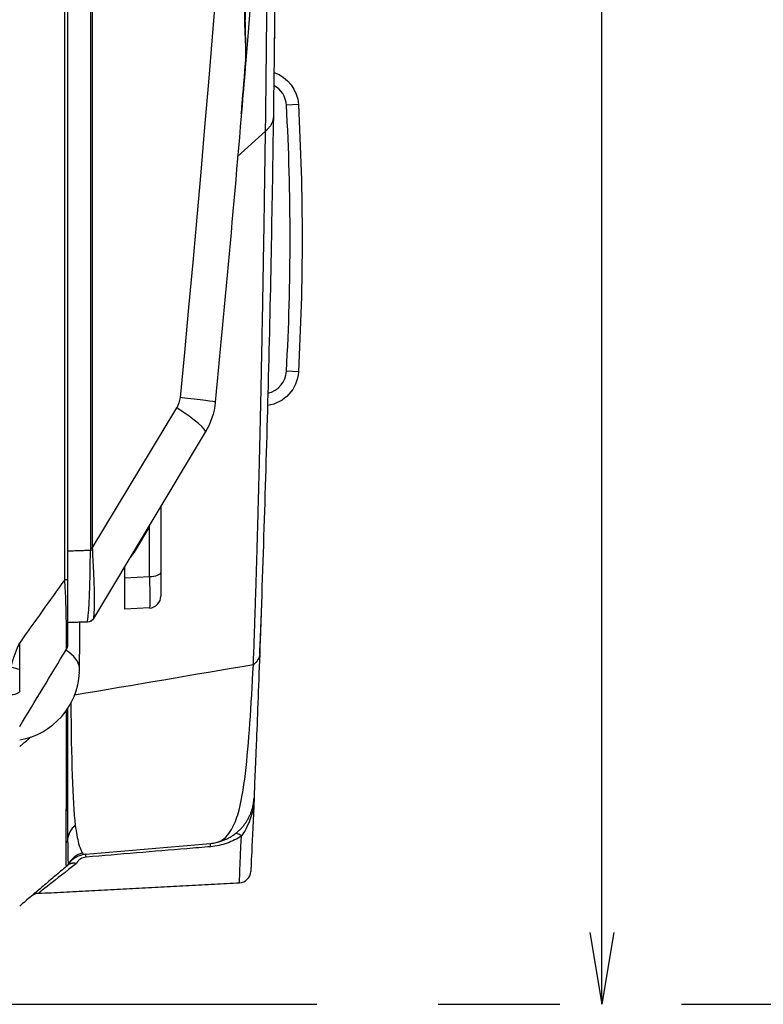
# Model space of a CAD drawing. Units: millimetres. Extents: x 0 to 298, y 0 to 210.
# Drawn here: x 142 to 150, y 74 to 84 of the extents above; entities that cross this region are included whole.
import ezdxf

# ---------------------------------------------------------------- set-up
doc = ezdxf.new("R2010")
doc.units = ezdxf.units.MM
doc.linetypes.add('CENTERX2', pattern=[101.6, 63.5, -12.7, 12.7, -12.7])
doc.layers.get('0').update_dxf_attribs({"linetype": 'CONTINUOUS'})
doc.layers.get('Defpoints').update_dxf_attribs({"linetype": 'CONTINUOUS'})
doc.layers.add('1', color=7, linetype='CONTINUOUS')
doc.styles.add('IDEAS_KANJI', font='simplex.shx', dxfattribs={"bigfont": 'bigfont'})
doc.dimstyles.new('PBS', dxfattribs={"dimtxt": 1.25, "dimasz": 1, "dimexe": 0.25, "dimexo": 0.25, "dimgap": 0.3, "dimtad": 1, "dimtoh": 1, "dimdec": 0, "dimzin": 0, "dimdsep": 46, "dimtxsty": 'IDEAS_KANJI', "dimblk": 'OPEN', "dimcen": 0, "dimclrd": 1, "dimclre": 1, "dimclrt": 1, "dimadec": 0, "dimazin": 0, "dimtfac": 1, "dimtdec": 0, "dimtmove": 0, "dimatfit": 3, "dimldrblk": 'OPEN', "dimfxl": 1, "dimtolj": 1, "dimtzin": 0, "dimarcsym": 0})

# ---------------------------------------------------------------- blocks, each defined once
blk = doc.blocks.new('_OPEN')
at = {"color": 0, "linetype": 'ByBlock'}
for p, q in [((-1, 0.166667), (0, 0)), ((-1, -0.166667), (0, 0)), ((0, 0), (-1, 0))]:
    blk.add_line(p, q, dxfattribs=at)
blk = doc.blocks.new('*D24')
at = {"layer": '1', "color": 1, "linetype": 'Continuous', "lineweight": -2}
blk.add_line((148.326, 74.728), (148.326, 99.478), dxfattribs=at)
at = {"layer": 'Defpoints', "color": 0, "linetype": 'Continuous'}
for p in [(148.326, 100.228), (149.946, 100.228), (151.625, 73.978)]:
    blk.add_point(p, dxfattribs=at)
at = {"layer": '1', "color": 1, "linetype": 'Continuous', "lineweight": -2, "xscale": 0.75, "yscale": 0.75, "zscale": 0.75}
for p, rotation in [((148.326, 100.228), 90), ((148.326, 73.978), 270)]:
    blk.add_blockref('_OPEN', p, dxfattribs=dict(at, rotation=rotation))
at = {"layer": '1', "color": 1, "linetype": 'Continuous', "insert": (147.401, 87.103), "char_height": 1.25, "attachment_point": 5, "rotation": 90, "style": 'IDEAS_KANJI'}
blk.add_mtext('\\A1;105', dxfattribs=at)

msp = doc.modelspace()

# ---------------------------------------------------------------- linework, layer by layer
at = {"layer": '1', "color": 51, "linetype": 'Continuous'}
for p, q in [((142.988, 78.741), (142.988, 108.119)), ((143.004, 108.116), (143.004, 78.741)), ((142.716, 78.412), (142.716, 107.48)), ((145.157, 83.374), (145.032, 83.367)), ((144.523, 82.832), (144.814, 83.096)), ((145.157, 80.582), (145.032, 80.589)), ((143.004, 78.741), (143.886, 80.208)), ((143.603, 78.967), (143.442, 78.698)), ((143.603, 78.445), (143.603, 78.967)), ((143.004, 78.741), (142.988, 78.741)), ((143.346, 78.432), (143.603, 78.445))]:
    msp.add_line(p, q, dxfattribs=at)
at = {"layer": '1', "color": 80, "linetype": 'Continuous'}
for p, q in [((142.746, 107.48), (142.746, 78.412)), ((144.185, 79.951), (143.017, 78.007)), ((143.721, 79.178), (143.721, 78.488)), ((143.346, 78.432), (143.346, 78.554)), ((143.721, 78.488), (143.721, 78.241)), ((143.346, 78.103), (143.346, 78.432)), ((143.603, 78.117), (143.346, 78.103)), ((142.871, 77.967), (142.871, 77.635)), ((144.757, 77.749, 0), (144.757, 77.749, 0)), ((142.738, 75.422), (142.737, 75.421)), ((144.542, 75.247), (144.542, 75.247))]:
    msp.add_line(p, q, dxfattribs=at)
at = {"layer": '1', "color": 2, "linetype": 'CENTERX2', "ltscale": 0.1}
msp.add_line((108.519, 73.978), (294.288, 73.978), dxfattribs=at)
at = {"layer": '1', "color": 51, "linetype": 'Continuous', "extrusion": (0, 0, -1)}
for centre, radius, start, end in [((104.424, 104.291), 249.5, 178.56918, 185.51473), ((-143.672, 80.337), 0.25, 185.5147, 211), ((-143.227, 78.827), 0.25, 210.9081, 225.4292)]:
    msp.add_arc(centre, radius, start, end, dxfattribs=at)
at = {"layer": '1', "color": 80, "linetype": 'Continuous', "extrusion": (0, 0, -1)}
for centre, radius, start, end in [((-144.783, 83.353), 0.375, 108.5777, 176.7991), ((-120.196, 81.978), 25, 176.7991, 183.2009), ((-144.783, 80.603), 0.375, 183.2009, 261.9697), ((-143.542, 80.337), 0.75, 185.5147, 211), ((-142.953, 78.045), 0.075, 211, 268)]:
    msp.add_arc(centre, radius, start, end, dxfattribs=at)
at = {"layer": '1', "color": 51, "linetype": 'Continuous'}
for centre, radius, start, end in [((144.783, 83.353), 0.25, 3.2009, 61.9164), ((120.196, 81.978), 24.875, 356.7991, 3.2009), ((144.783, 80.603), 0.25, 282.891, 356.7991)]:
    msp.add_arc(centre, radius, start, end, dxfattribs=at)
at = {"layer": '1', "color": 80, "linetype": 'Continuous'}
for centre, radius, start, end in [((143.596, 78.241), 0.125, 273, 0), ((142.121, 77.478), 0.749, 279.6063, 357.3668)]:
    msp.add_arc(centre, radius, start, end, dxfattribs=at)
at = {"layer": '1', "color": 80, "linetype": 'Continuous', "extrusion": (0, 0, -1)}
for centre, major_axis, ratio, start_param, end_param in [((-105.079, 86.791), (0, 250), 1, 1.580986, 1.582318), ((-104.553, 104.291), (22.28, 249.005), 0.999998, 1.56359, 1.577808), ((-105.079, 86.791), (0, 250), 1, 1.605405, 1.606971)]:
    msp.add_ellipse(centre, major_axis=major_axis, ratio=ratio, start_param=start_param, end_param=end_param, dxfattribs=at)
at = {"layer": '1', "color": 51, "linetype": 'Continuous'}
for centre, major_axis, ratio, start_param, end_param in [((143.791, 80.313), (-0.498, 0.048), 0.025742, 3.141593, 4.45183), ((143.757, 80.208), (-0.429, 0.258), 0.136708, 3.141593, 4.488676), ((143.609, 78.924), (0.107, -0.064), 0.272872, 1.792965, 1.853991), ((143.448, 78.656), (0.107, -0.064), 0.272872, 1.792965, 1.858184), ((143.596, 78.488), (-0.125, 0), 0.34202, 1.623156, 3.141593), ((142.121, 77.478), (-0.75, 0), 0.447214, 3.17725, 3.768368), ((142.671, 76.03), (0.075, 0), 0.834696, 5.691586, 6.283185), ((144.568, 75.656), (-0.075, 0.1), 0.411866, 5.293488, 6.283185), ((142.946, 75.42), (-0.011, 0.125), 0.021443, 5.575333, 6.283185), ((142.7, 75.489), (-0.0486, 0.0571), 0.71818, 3.141593, 3.361003)]:
    msp.add_ellipse(centre, major_axis=major_axis, ratio=ratio, start_param=start_param, end_param=end_param, dxfattribs=at)
at = {"layer": '1', "color": 51, "linetype": 'Continuous', "extrusion": (0, 0, -1)}
for centre, major_axis, ratio, start_param, end_param in [((143.596, 78.902), (0.124, 0.42), 0.02788, 4.858508, 4.92845), ((141.099, 75.782), (1.853, 3.059), 0.118786, 0.193645, 0.216902), ((141.097, 75.782), (1.86, 3.066), 0.139348, 0.193569, 0.216826), ((143.596, 78.617), (0.007, -0.5), 0.009141, 5.063014, 6.282826), ((142.446, 78.028), (0.571, -0.021), 0.015716, 6.267376, 6.291863)]:
    msp.add_ellipse(centre, major_axis=major_axis, ratio=ratio, start_param=start_param, end_param=end_param, dxfattribs=at)
at = {"layer": '1', "color": 80, "linetype": 'Continuous'}
for centre, major_axis, start_param, end_param in [((144.535, 75.372), (0.125, -0.006), 4.810541, 6.283167), ((142.449, 75.012), (0.081, -0.0952), 2.489001, 3.141593)]:
    msp.add_ellipse(centre, major_axis=major_axis, ratio=1, start_param=start_param, end_param=end_param, dxfattribs=at)
for points, knots in [([(144.921, 87.035), (144.921, 86.954), (144.921, 86.52), (144.919, 85.692), (144.912, 84.512), (144.901, 83.669), (144.896, 83.247)], [0, 0, 0, 0, 0.071333, 0.38105, 0.689969, 1, 1, 1, 1]), ([(144.707, 85.086), (144.723, 85.287), (144.734, 85.438), (144.746, 85.592), (144.746, 85.592), (144.734, 85.439), (144.723, 85.286), (144.692, 84.889), (144.673, 84.643), (144.634, 84.158), (144.614, 83.915), (144.583, 83.531), (144.571, 83.387), (144.559, 83.254), (144.56, 83.265), (144.575, 83.439), (144.588, 83.598), (144.605, 83.805)], [0, 0, 0, 0, 0.12502, 0.12502, 0.250041, 0.250041, 0.375061, 0.375061, 0.500081, 0.500081, 0.625102, 0.625102, 0.750122, 0.750122, 0.875142, 0.875142, 1, 1, 1, 1]), ([(144.605, 83.806), (144.606, 83.815), (144.607, 83.832), (144.609, 83.86), (144.609, 83.888), (144.61, 83.917), (144.61, 83.947), (144.609, 83.977), (144.609, 84.009), (144.608, 84.04), (144.607, 84.072), (144.606, 84.104), (144.605, 84.136), (144.604, 84.168), (144.604, 84.2), (144.603, 84.232), (144.603, 84.263), (144.604, 84.295), (144.604, 84.326), (144.605, 84.356), (144.607, 84.387), (144.608, 84.418), (144.611, 84.448), (144.613, 84.478), (144.616, 84.508), (144.62, 84.539), (144.623, 84.569), (144.628, 84.599), (144.632, 84.63), (144.637, 84.661), (144.642, 84.692), (144.648, 84.723), (144.654, 84.755), (144.66, 84.786), (144.666, 84.818), (144.671, 84.849), (144.677, 84.88), (144.683, 84.911), (144.688, 84.942), (144.694, 84.972), (144.698, 85.002), (144.702, 85.031), (144.705, 85.058), (144.707, 85.077), (144.707, 85.086), (144.707, 85.086)], [0, 0, 0, 0, 0.021768, 0.044927, 0.068351, 0.092156, 0.116324, 0.140829, 0.165622, 0.190637, 0.215315, 0.239913, 0.264423, 0.288748, 0.312795, 0.336476, 0.359764, 0.382785, 0.405652, 0.428378, 0.450969, 0.473436, 0.495789, 0.518012, 0.540257, 0.562669, 0.585251, 0.608038, 0.631064, 0.654363, 0.678004, 0.702042, 0.726465, 0.751243, 0.776266, 0.801419, 0.826566, 0.851577, 0.87722, 0.902522, 0.927428, 0.951915, 0.975982, 0.999626, 1, 1, 1, 1]), ([(144.896, 83.247), (144.889, 82.803), (144.874, 81.872), (144.833, 80.003), (144.785, 78.572), (144.753, 77.636)], [0, 0, 0, 0, 0.24, 0.502468, 1, 1, 1, 1]), ([(142.746, 78.412), (142.746, 78.34), (142.746, 78.268), (142.746, 78.131), (142.746, 78.065), (142.746, 77.943), (142.746, 77.888), (142.746, 77.803), (142.746, 77.77), (142.746, 77.734), (142.746, 77.725), (142.746, 77.725)], [0, 0, 0, 0, 0.19804, 0.19804, 0.398991, 0.398991, 0.617507, 0.617507, 0.828922, 0.828922, 1, 1, 1, 1]), ([(142.871, 77.49), (142.871, 77.537), (142.871, 77.584), (142.871, 77.632), (142.871, 77.633), (142.871, 77.635)], [0, 0, 0, 0, 0.971873, 0.971873, 1, 1, 1, 1]), ([(144.753, 77.636), (144.74, 77.272), (144.727, 76.949), (144.707, 76.434), (144.698, 76.231), (144.694, 76.144), (144.694, 76.138), (144.694, 76.135)], [0, 0, 0, 0, 0.459934, 0.459934, 0.919868, 0.919868, 1, 1, 1, 1]), ([(142.869, 77.444), (142.87, 77.453), (142.87, 77.462), (142.87, 77.477), (142.871, 77.483), (142.871, 77.489), (142.871, 77.49), (142.871, 77.49)], [0, 0, 0, 0, 0.54927, 0.54927, 0.968214, 0.968214, 1, 1, 1, 1]), ([(144.238, 75.659), (144.249, 75.66), (144.269, 75.662), (144.298, 75.667), (144.324, 75.674), (144.347, 75.68), (144.367, 75.687), (144.384, 75.694), (144.399, 75.701), (144.413, 75.707), (144.426, 75.713), (144.445, 75.724), (144.47, 75.739), (144.5, 75.761), (144.529, 75.785), (144.556, 75.811), (144.581, 75.839), (144.604, 75.869), (144.624, 75.9), (144.638, 75.926), (144.648, 75.946), (144.654, 75.959), (144.659, 75.972), (144.665, 75.988), (144.671, 76.005), (144.677, 76.026), (144.683, 76.049), (144.688, 76.075), (144.692, 76.104), (144.693, 76.125), (144.694, 76.135)], [0, 0, 0, 0, 0.044446, 0.085186, 0.122219, 0.155545, 0.185163, 0.211075, 0.233278, 0.253024, 0.272883, 0.292934, 0.343887, 0.395848, 0.447924, 0.5, 0.552076, 0.604152, 0.656113, 0.707066, 0.727117, 0.746976, 0.766722, 0.788925, 0.814837, 0.844455, 0.877781, 0.914814, 0.955554, 1, 1, 1, 1]), ([(144.694, 76.135), (144.684, 75.907), (144.676, 75.712), (144.663, 75.439), (144.66, 75.366), (144.66, 75.366)], [0, 0, 0, 0, 0.500619, 0.500619, 1, 1, 1, 1])]:
    msp.add_open_spline(points, degree=3, knots=knots, dxfattribs=at)
at = {"layer": '1', "color": 51, "linetype": 'Continuous'}
for points, degree, knots in [([(144.814, 83.096), (144.818, 83.395), (144.826, 84.016), (144.831, 84.931), (144.832, 85.853), (144.83, 86.435), (144.828, 86.728)], 3, [0, 0, 0, 0, 0.227734, 0.472443, 0.734064, 1, 1, 1, 1]), ([(144.605, 83.806), (144.621, 83.992), (144.584, 84.221), (144.622, 84.688), (144.693, 84.905), (144.707, 85.086)], 3, [0, 0, 0, 0, 0.5, 0.5, 1, 1, 1, 1]), ([(144.687, 77.523), (144.734, 78.8), (144.766, 80.309), (144.791, 81.454), (144.814, 83.096)], 2, [0, 0, 0, 0.5, 0.5, 1, 1, 1]), ([(142.955, 77.97), (142.955, 77.97), (142.96, 78.016), (142.97, 78.13), (142.974, 78.199), (142.983, 78.415), (142.98, 78.565), (142.987, 78.721)], 3, [0, 0, 0, 0, 0.25, 0.25, 0.5, 0.5, 1, 1, 1, 1]), ([(143.005, 78.72), (143.007, 78.637), (143.013, 78.553), (143.02, 78.409), (143.023, 78.348), (143.025, 78.233), (143.025, 78.178), (143.023, 78.104), (143.022, 78.08), (143.02, 78.044), (143.019, 78.03), (143.017, 78.014), (143.017, 78.009), (143.017, 78.007), (143.017, 78.007), (143.017, 78.007)], 3, [0, 0, 0, 0, 0.286856, 0.286856, 0.504509, 0.504509, 0.717294, 0.717294, 0.831958, 0.831958, 0.921056, 0.921056, 0.986755, 0.986755, 1, 1, 1, 1]), ([(142.735, 77.686), (142.735, 77.686), (142.735, 77.686), (142.736, 77.687), (142.736, 77.697), (142.736, 77.735), (142.736, 77.769), (142.735, 77.858), (142.735, 77.916), (142.732, 78.043), (142.731, 78.112), (142.726, 78.257), (142.723, 78.335), (142.716, 78.412), (142.716, 78.412), (142.716, 78.412)], 3, [0, 0, 0, 0, 0.000007, 0.000007, 0.169693, 0.169693, 0.378867, 0.378867, 0.596394, 0.596394, 0.797667, 0.797667, 0.999987, 0.999987, 1, 1, 1, 1]), ([(144.238, 75.659), (144.374, 75.67), (144.409, 75.73), (144.482, 75.836), (144.504, 75.894), (144.562, 76.083), (144.585, 76.23), (144.642, 76.71), (144.665, 77.092), (144.687, 77.523)], 3, [0, 0, 0, 0, 0.125, 0.125, 0.25, 0.25, 0.5, 0.5, 1, 1, 1, 1]), ([(144.694, 76.135), (144.694, 76.135), (144.694, 76.134), (144.692, 76.097), (144.689, 76.061), (144.676, 75.984), (144.665, 75.944), (144.639, 75.87), (144.624, 75.837), (144.593, 75.781), (144.578, 75.758), (144.562, 75.736)], 3, [0, 0, 0, 0, 0.00591, 0.00591, 0.248678, 0.248678, 0.533728, 0.533728, 0.787733, 0.787733, 1, 1, 1, 1]), ([(142.732, 75.663), (142.732, 75.728), (142.732, 75.806), (142.733, 75.928), (142.733, 75.961), (142.733, 75.995)], 3, [0, 0, 0, 0, 0.740215, 0.740215, 1, 1, 1, 1]), ([(142.746, 75.98), (142.746, 75.963), (142.746, 75.947), (142.746, 75.842), (142.746, 75.764), (142.747, 75.699)], 3, [0, 0, 0, 0, 0.149316, 0.149316, 1, 1, 1, 1]), ([(142.827, 75.848), (142.832, 75.812), (142.843, 75.737), (142.864, 75.643), (142.885, 75.585), (142.897, 75.565), (142.901, 75.559)], 3, [0, 0, 0, 0, 0.237679, 0.500517, 0.860863, 1, 1, 1, 1]), ([(144.562, 75.736), (144.517, 75.706), (144.467, 75.68), (144.36, 75.642), (144.301, 75.629), (144.242, 75.624)], 3, [0, 0, 0, 0, 0.496923, 0.496923, 1, 1, 1, 1]), ([(142.735, 75.419), (142.735, 75.419), (142.735, 75.419), (142.733, 75.418), (142.733, 75.439), (142.732, 75.52), (142.732, 75.582), (142.732, 75.663)], 3, [0, 0, 0, 0, 0.000006, 0.000006, 0.498167, 0.498167, 1, 1, 1, 1]), ([(144.242, 75.624), (144.159, 75.617), (144.076, 75.61), (143.642, 75.574), (143.291, 75.544), (142.94, 75.515)], 3, [0, 0, 0, 0, 0.191268, 0.191268, 1, 1, 1, 1]), ([(142.94, 75.515), (142.929, 75.514), (142.919, 75.512), (142.9, 75.506), (142.891, 75.502), (142.872, 75.49), (142.863, 75.483), (142.848, 75.466), (142.842, 75.457), (142.838, 75.449)], 3, [0, 0, 0, 0, 0.208912, 0.208912, 0.411815, 0.411815, 0.705177, 0.705177, 1, 1, 1, 1]), ([(142.901, 75.559), (142.908, 75.547), (142.92, 75.543), (142.936, 75.545), (142.936, 75.545), (142.936, 75.545)], 3, [0, 0, 0, 0, 0.999978, 0.999978, 1, 1, 1, 1]), ([(142.838, 75.449), (142.727, 75.362), (142.63, 75.286), (142.487, 75.173), (142.442, 75.137), (142.442, 75.137)], 3, [0, 0, 0, 0, 0.500642, 0.500642, 1, 1, 1, 1]), ([(142.838, 75.449), (142.836, 75.449), (142.835, 75.449), (142.827, 75.45), (142.82, 75.451), (142.801, 75.451), (142.788, 75.45), (142.766, 75.443), (142.756, 75.438), (142.749, 75.431)], 3, [0, 0, 0, 0, 0.033993, 0.033993, 0.229736, 0.229736, 0.616383, 0.616383, 1, 1, 1, 1]), ([(142.752, 75.441), (142.752, 75.44), (142.752, 75.439), (142.751, 75.438), (142.751, 75.437), (142.751, 75.437)], 3, [0, 0, 0, 0, 0.338626, 0.338626, 1, 1, 1, 1]), ([(142.756, 75.44), (142.764, 75.446), (142.773, 75.451), (142.793, 75.455), (142.804, 75.456), (142.822, 75.453), (142.828, 75.452), (142.835, 75.45), (142.836, 75.449), (142.838, 75.449)], 3, [0, 0, 0, 0, 0.383605, 0.383605, 0.769871, 0.769871, 0.956629, 0.956629, 1, 1, 1, 1])]:
    msp.add_open_spline(points, degree=degree, knots=knots, dxfattribs=at)
msp.add_rational_spline([(144.896, 83.247), (144.895, 83.166), (144.814, 83.096)], [1, 0.966864085428, 1], degree=2, dxfattribs=at)
for points, degree in [([(142.746, 78.713), (142.987, 78.721)], 1), ([(143.005, 78.72), (142.999, 78.721), (142.993, 78.721), (142.987, 78.721)], 3), ([(142.716, 78.412), (142.559, 78.193), (142.403, 77.974), (142.246, 77.754)], 3), ([(142.746, 78.412), (142.746, 78.412), (142.735, 78.412), (142.716, 78.412)], 3), ([(143.017, 78.007), (143.004, 77.985), (142.98, 77.971), (142.955, 77.97)], 3), ([(142.154, 77.498), (142.184, 77.612), (142.246, 77.754)], 2), ([(144.753, 77.636), (144.752, 77.596), (144.729, 77.557), (144.687, 77.523)], 3), ([(142.246, 77.473), (142.225, 77.479), (142.19, 77.489), (142.154, 77.498)], 3), ([(144.687, 77.523), (144.064, 77.417), (143.442, 77.312), (142.819, 77.206)], 3), ([(142.246, 77.248), (142.246, 77.227), (142.192, 77.208), (142.129, 77.207)], 3), ([(142.78, 77.123), (142.786, 76.555), (142.795, 76.102), (142.827, 75.848)], 3), ([(142.733, 75.995), (142.735, 76.271), (142.735, 76.634), (142.735, 77.049)], 3), ([(142.246, 76.67), (142.364, 76.77)], 1), ([(142.827, 75.848), (142.781, 75.81), (142.752, 75.756), (142.747, 75.699)], 3), ([(142.747, 75.699), (142.746, 75.686), (142.74, 75.673), (142.732, 75.663)], 3), ([(142.747, 75.699), (142.749, 75.536), (142.751, 75.448), (142.752, 75.441)], 3), ([(144.542, 75.247), (144.542, 75.247), (144.549, 75.432), (144.562, 75.736)], 3), ([(144.242, 75.624), (144.24, 75.646), (144.238, 75.659), (144.238, 75.659)], 3), ([(142.901, 75.559), (142.838, 75.541), (142.783, 75.498), (142.752, 75.441)], 3), ([(142.752, 75.441), (142.748, 75.433), (142.742, 75.426), (142.735, 75.42)], 3), ([(142.752, 75.441), (142.748, 75.433), (142.742, 75.426), (142.735, 75.419)], 3), ([(142.752, 75.441), (142.752, 75.441), (142.752, 75.441), (142.752, 75.441)], 3)]:
    msp.add_open_spline(points, degree=degree, dxfattribs=at)
at = {"layer": '1', "color": 80, "linetype": 'Continuous'}
for points, degree in [([(142.955, 77.97), (142.746, 77.963)], 1), ([(142.246, 77.473), (142.246, 77.559), (142.246, 77.656), (142.246, 77.754)], 3), ([(144.753, 77.635), (144.756, 77.709), (144.758, 77.749), (144.758, 77.749)], 3), ([(142.246, 76.879), (142.409, 77.148), (142.572, 77.417), (142.735, 77.686)], 3), ([(142.746, 77.725), (142.746, 77.712), (142.742, 77.698), (142.735, 77.686)], 3), ([(142.246, 77.248), (142.246, 77.316), (142.246, 77.392), (142.246, 77.473)], 3), ([(142.746, 77.066), (142.746, 76.651), (142.746, 76.301), (142.746, 76.03)], 3), ([(142.746, 76.03), (142.746, 76.013), (142.746, 75.996), (142.746, 75.98)], 3), ([(142.936, 75.545), (143.37, 75.583), (143.804, 75.621), (144.238, 75.659)], 3), ([(142.936, 75.545), (142.862, 75.538), (142.793, 75.498), (142.751, 75.437)], 3), ([(142.735, 75.419), (142.246, 75.004)], 1), ([(142.751, 75.437), (142.748, 75.432), (142.743, 75.427), (142.738, 75.422)], 3), ([(142.442, 75.137), (143.492, 75.192), (144.542, 75.247)], 2)]:
    msp.add_open_spline(points, degree=degree, dxfattribs=at)

# ---------------------------------------------------------------- dimensions: what is measured, and where the dimension line sits
at = {"layer": '1', "color": 1, "linetype": 'Continuous'}
dim = msp.add_linear_dim(base=(148.326, 100.228), p1=(151.625, 73.978), p2=(149.946, 100.228), angle=90, text='105', dimstyle='PBS', override={"dimtxt": 1.25, "dimasz": 0.75, "dimlfac": 4, "dimse1": 1, "dimse2": 1}, dxfattribs=at)
dim.commit()
dim.dimension.update_dxf_attribs({"geometry": '*D24', "text_midpoint": (148.326, 87.103), "dimtype": 160})

doc.saveas('drawing.dxf')
